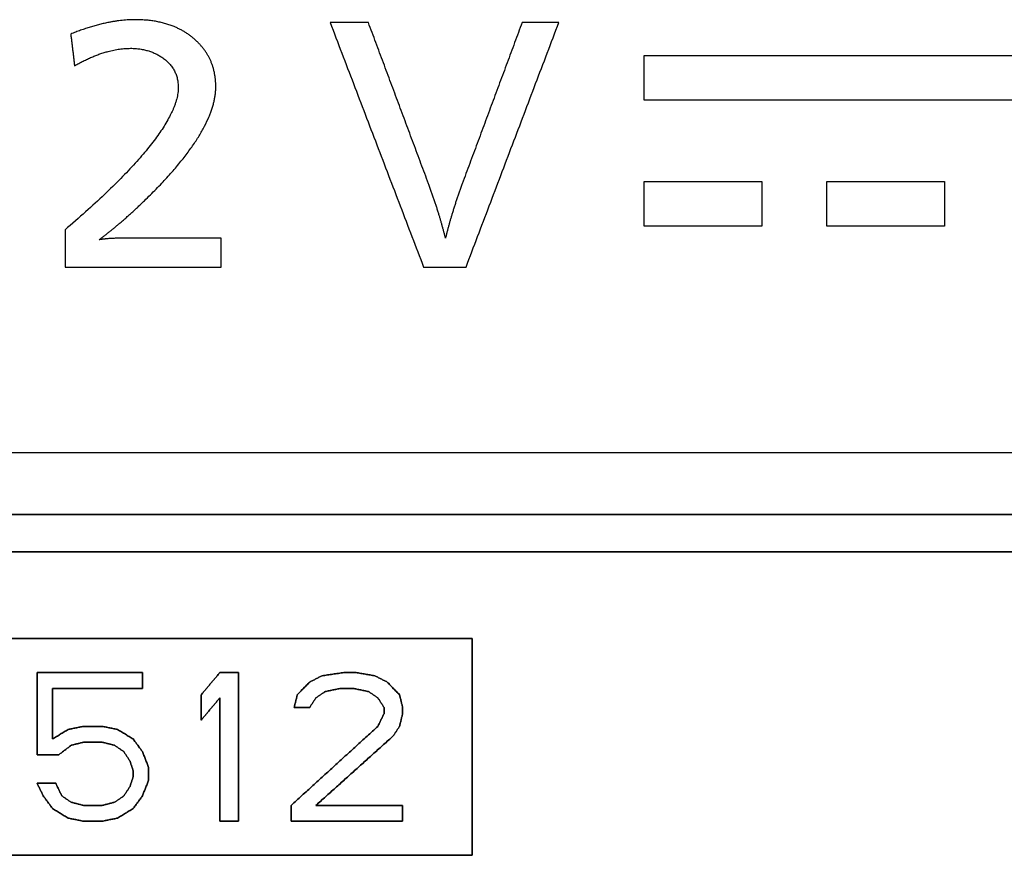
# Model space of a CAD drawing. Extents: x 34 to 813, y 27 to 572.
# Drawn here: x 472 to 476, y 226 to 230 of the extents above; entities that cross this region are included whole.
import ezdxf

# ---------------------------------------------------------------- set-up
doc = ezdxf.new("R2010")
doc.units = 0
doc.layers.add('1', color=7, linetype='CONTINUOUS')

msp = doc.modelspace()

# ---------------------------------------------------------------- linework, layer by layer
at = {"layer": '1', "color": 80, "linetype": 'CONTINUOUS'}
msp.add_line((470.16925, 227.92858), (480.31925, 227.92858), dxfattribs=at)
at = {"layer": '1', "color": 51, "linetype": 'CONTINUOUS'}
for points, degree in [([(472.78327, 229.6759), (472.6661, 229.6759), (472.5238, 229.61787)], 2), ([(473.03039, 229.59053), (472.93973, 229.6759), (472.78327, 229.6759)], 2), ([(473.57031, 229.66463), (473.94761, 228.67739)], 1), ([(473.72483, 229.66463), (473.57031, 229.66463)], 1), ([(473.96736, 229.01411), (473.72483, 229.66463)], 1), ([(474.34519, 229.66463), (474.10354, 229.01411)], 1), ([(474.11888, 228.67739), (474.49336, 229.66463)], 1), ([(474.49336, 229.66463), (474.34519, 229.66463)], 1), ([(472.5238, 229.61787), (472.53914, 229.48981)], 1), ([(473.10906, 229.40515), (473.10906, 229.51741), (473.03039, 229.59053)], 2), ([(472.53914, 229.48981), (472.66176, 229.56037), (472.76545, 229.56037)], 2), ([(472.76545, 229.56037), (472.83985, 229.56037), (472.89474, 229.52192)], 2), ([(474.83795, 229.53146), (476.78652, 229.53146)], 1), ([(474.83795, 229.35154), (474.83795, 229.53146)], 1), ([(472.89474, 229.52192), (472.95754, 229.47793), (472.95754, 229.40215)], 2), ([(472.95754, 229.40215), (472.95754, 229.21845), (472.50069, 228.82747)], 2), ([(472.82119, 228.9453), (473.10906, 229.22391), (473.10906, 229.40515)], 2), ([(476.78652, 229.35154), (474.83795, 229.35154)], 1), ([(474.0358, 228.79415), (474.01058, 228.89759), (473.96736, 229.01411)], 2), ([(474.10354, 229.01411), (474.061, 228.89813), (474.0358, 228.79415)], 2), ([(474.83795, 229.02293), (475.31208, 229.02293)], 1), ([(474.83795, 228.84284), (474.83795, 229.02293)], 1), ([(475.31208, 229.02293), (475.31208, 228.84284)], 1), ([(475.57508, 229.02293), (476.04921, 229.02293)], 1), ([(475.57508, 228.84284), (475.57508, 229.02293)], 1), ([(476.04921, 229.02293), (476.04921, 228.84284)], 1), ([(472.6381, 228.78761), (472.72688, 228.8544), (472.82119, 228.9453)], 2), ([(472.50069, 228.82747), (472.50069, 228.67737)], 1), ([(475.31208, 228.84284), (474.83795, 228.84284)], 1), ([(476.04921, 228.84284), (475.57508, 228.84284)], 1), ([(472.74287, 228.79431), (472.6759, 228.79431), (472.6381, 228.78761)], 2), ([(473.1304, 228.79431), (472.74287, 228.79431)], 1), ([(473.1304, 228.67737), (473.1304, 228.79431)], 1), ([(472.50069, 228.67737), (473.1304, 228.67737)], 1), ([(473.94761, 228.67739), (474.11888, 228.67739)], 1)]:
    msp.add_open_spline(points, degree=degree, dxfattribs=at)
at = {"layer": '1', "color": 80, "linetype": 'CONTINUOUS'}
for points in [[(479.99425, 227.67858), (470.19425, 227.67858)], [(470.19425, 227.67858), (479.99425, 227.67858)], [(479.99425, 227.52858), (470.19425, 227.52858)], [(470.19425, 227.52858), (479.99425, 227.52858)], [(470.04425, 227.17858), (474.14425, 227.17858)], [(474.14425, 227.17858), (470.04425, 227.17858)], [(474.14425, 227.17858), (474.14425, 226.30358)], [(474.14425, 226.30358), (474.14425, 227.17858)], [(472.813, 227.04108), (472.388, 227.04108)], [(472.388, 227.04108), (472.388, 226.70916)], [(472.388, 226.70916), (472.388, 227.04108)], [(472.388, 227.04108), (472.813, 227.04108)], [(472.813, 226.97725), (472.813, 227.04108)], [(472.813, 227.04108), (472.813, 226.97725)], [(473.1255, 227.04108), (473.0505, 226.95172)], [(473.0505, 226.95172), (473.1255, 227.04108)], [(473.2005, 227.04108), (473.1255, 227.04108)], [(473.1255, 227.04108), (473.2005, 227.04108)], [(473.2005, 227.04108), (473.2005, 226.44108)], [(473.2005, 226.44108), (473.2005, 227.04108)], [(473.488, 227.00278), (473.538, 227.02831)], [(473.538, 227.02831), (473.488, 227.00278)], [(473.538, 227.02831), (473.6255, 227.04108)], [(473.6255, 227.04108), (473.538, 227.02831)], [(473.6755, 227.04108), (473.6255, 227.04108)], [(473.6255, 227.04108), (473.6755, 227.04108)], [(473.7505, 227.02831), (473.6755, 227.04108)], [(473.6755, 227.04108), (473.7505, 227.02831)], [(473.7505, 227.02831), (473.8005, 227.00278)], [(473.8005, 227.00278), (473.7505, 227.02831)], [(473.488, 227.00278), (473.438, 226.95172)], [(473.438, 226.95172), (473.488, 227.00278)], [(473.8005, 227.00278), (473.8505, 226.95172)], [(473.8505, 226.95172), (473.8005, 227.00278)], [(472.4505, 226.77299), (472.4505, 226.97725)], [(472.4505, 226.97725), (472.813, 226.97725)], [(472.4505, 226.97725), (472.4505, 226.77299)], [(472.813, 226.97725), (472.4505, 226.97725)], [(473.0505, 226.95172), (473.0505, 226.84959)], [(473.0505, 226.84959), (473.0505, 226.95172)], [(473.438, 226.95172), (473.4255, 226.90065)], [(473.4255, 226.90065), (473.438, 226.95172)], [(473.5505, 226.96448), (473.513, 226.93895)], [(473.513, 226.93895), (473.5505, 226.96448)], [(473.613, 226.97725), (473.5505, 226.96448)], [(473.5505, 226.96448), (473.613, 226.97725)], [(473.663, 226.97725), (473.613, 226.97725)], [(473.613, 226.97725), (473.663, 226.97725)], [(473.663, 226.97725), (473.7255, 226.96448)], [(473.7255, 226.96448), (473.663, 226.97725)], [(473.7255, 226.96448), (473.763, 226.93895)], [(473.763, 226.93895), (473.7255, 226.96448)], [(473.8505, 226.95172), (473.863, 226.90065)], [(473.863, 226.90065), (473.8505, 226.95172)], [(473.0505, 226.84959), (473.1255, 226.93895)], [(473.1255, 226.93895), (473.0505, 226.84959)], [(473.1255, 226.93895), (473.1255, 226.44108)], [(473.1255, 226.44108), (473.1255, 226.93895)], [(473.513, 226.93895), (473.488, 226.90065)], [(473.488, 226.90065), (473.513, 226.93895)], [(473.788, 226.90065), (473.763, 226.93895)], [(473.763, 226.93895), (473.788, 226.90065)], [(473.488, 226.90065), (473.4255, 226.90065)], [(473.4255, 226.90065), (473.488, 226.90065)], [(473.788, 226.87512), (473.763, 226.82406)], [(473.763, 226.82406), (473.788, 226.87512)], [(473.788, 226.90065), (473.788, 226.87512)], [(473.788, 226.87512), (473.788, 226.90065)], [(473.863, 226.87512), (473.8505, 226.82406)], [(473.8505, 226.82406), (473.863, 226.87512)], [(473.863, 226.90065), (473.863, 226.87512)], [(473.863, 226.87512), (473.863, 226.90065)], [(472.513, 226.81129), (472.4505, 226.77299)], [(472.4505, 226.77299), (472.513, 226.81129)], [(472.5755, 226.82406), (472.513, 226.81129)], [(472.513, 226.81129), (472.5755, 226.82406)], [(472.6505, 226.82406), (472.5755, 226.82406)], [(472.5755, 226.82406), (472.6505, 226.82406)], [(472.713, 226.81129), (472.6505, 226.82406)], [(472.6505, 226.82406), (472.713, 226.81129)], [(472.7755, 226.77299), (472.713, 226.81129)], [(472.713, 226.81129), (472.7755, 226.77299)], [(473.763, 226.82406), (473.413, 226.50491)], [(473.413, 226.50491), (473.763, 226.82406)], [(473.8505, 226.82406), (473.8255, 226.78576)], [(473.8255, 226.78576), (473.8505, 226.82406)], [(472.4755, 226.70916), (472.5255, 226.74746)], [(472.5255, 226.74746), (472.4755, 226.70916)], [(472.5255, 226.74746), (472.5755, 226.76023)], [(472.5755, 226.76023), (472.5255, 226.74746)], [(472.5755, 226.76023), (472.6505, 226.76023)], [(472.6505, 226.76023), (472.5755, 226.76023)], [(472.6505, 226.76023), (472.7005, 226.74746)], [(472.7005, 226.74746), (472.6505, 226.76023)], [(472.738, 226.72193), (472.7005, 226.74746)], [(472.7005, 226.74746), (472.738, 226.72193)], [(472.813, 226.72193), (472.7755, 226.77299)], [(472.7755, 226.77299), (472.813, 226.72193)], [(473.8255, 226.78576), (473.513, 226.50491)], [(473.513, 226.50491), (473.8255, 226.78576)], [(472.388, 226.70916), (472.4755, 226.70916)], [(472.4755, 226.70916), (472.388, 226.70916)], [(472.738, 226.72193), (472.763, 226.68363)], [(472.763, 226.68363), (472.738, 226.72193)], [(472.813, 226.72193), (472.838, 226.6581)], [(472.838, 226.6581), (472.813, 226.72193)], [(472.763, 226.68363), (472.7755, 226.64533)], [(472.7755, 226.64533), (472.763, 226.68363)], [(472.7755, 226.64533), (472.7755, 226.6198)], [(472.7755, 226.6198), (472.7755, 226.64533)], [(472.838, 226.60703), (472.838, 226.6581)], [(472.838, 226.6581), (472.838, 226.60703)], [(472.463, 226.59427), (472.388, 226.59427)], [(472.388, 226.59427), (472.413, 226.54321)], [(472.413, 226.54321), (472.388, 226.59427)], [(472.388, 226.59427), (472.463, 226.59427)], [(472.488, 226.54321), (472.463, 226.59427)], [(472.463, 226.59427), (472.488, 226.54321)], [(472.763, 226.5815), (472.7755, 226.6198)], [(472.7755, 226.6198), (472.763, 226.5815)], [(472.813, 226.54321), (472.838, 226.60703)], [(472.838, 226.60703), (472.813, 226.54321)], [(472.763, 226.5815), (472.738, 226.54321)], [(472.738, 226.54321), (472.763, 226.5815)], [(472.413, 226.54321), (472.4505, 226.49214)], [(472.4505, 226.49214), (472.413, 226.54321)], [(472.5255, 226.51767), (472.488, 226.54321)], [(472.488, 226.54321), (472.5255, 226.51767)], [(472.5755, 226.50491), (472.5255, 226.51767)], [(472.5255, 226.51767), (472.5755, 226.50491)], [(472.7005, 226.51767), (472.6505, 226.50491)], [(472.6505, 226.50491), (472.7005, 226.51767)], [(472.7005, 226.51767), (472.738, 226.54321)], [(472.738, 226.54321), (472.7005, 226.51767)], [(472.7755, 226.49214), (472.813, 226.54321)], [(472.813, 226.54321), (472.7755, 226.49214)], [(472.4505, 226.49214), (472.513, 226.45384)], [(472.513, 226.45384), (472.4505, 226.49214)], [(472.6505, 226.50491), (472.5755, 226.50491)], [(472.5755, 226.50491), (472.6505, 226.50491)], [(472.713, 226.45384), (472.7755, 226.49214)], [(472.7755, 226.49214), (472.713, 226.45384)], [(473.413, 226.50491), (473.413, 226.44108)], [(473.413, 226.44108), (473.413, 226.50491)], [(473.513, 226.50491), (473.863, 226.50491)], [(473.863, 226.50491), (473.513, 226.50491)], [(473.863, 226.44108), (473.863, 226.50491)], [(473.863, 226.50491), (473.863, 226.44108)], [(472.513, 226.45384), (472.5755, 226.44108)], [(472.5755, 226.44108), (472.513, 226.45384)], [(472.5755, 226.44108), (472.6505, 226.44108)], [(472.6505, 226.44108), (472.5755, 226.44108)], [(472.713, 226.45384), (472.6505, 226.44108)], [(472.6505, 226.44108), (472.713, 226.45384)], [(473.2005, 226.44108), (473.1255, 226.44108)], [(473.1255, 226.44108), (473.2005, 226.44108)], [(473.863, 226.44108), (473.413, 226.44108)], [(473.413, 226.44108), (473.863, 226.44108)], [(474.14425, 226.30358), (470.04425, 226.30358)], [(470.04425, 226.30358), (474.14425, 226.30358)]]:
    msp.add_open_spline(points, degree=1, dxfattribs=at)

doc.saveas('drawing.dxf')
